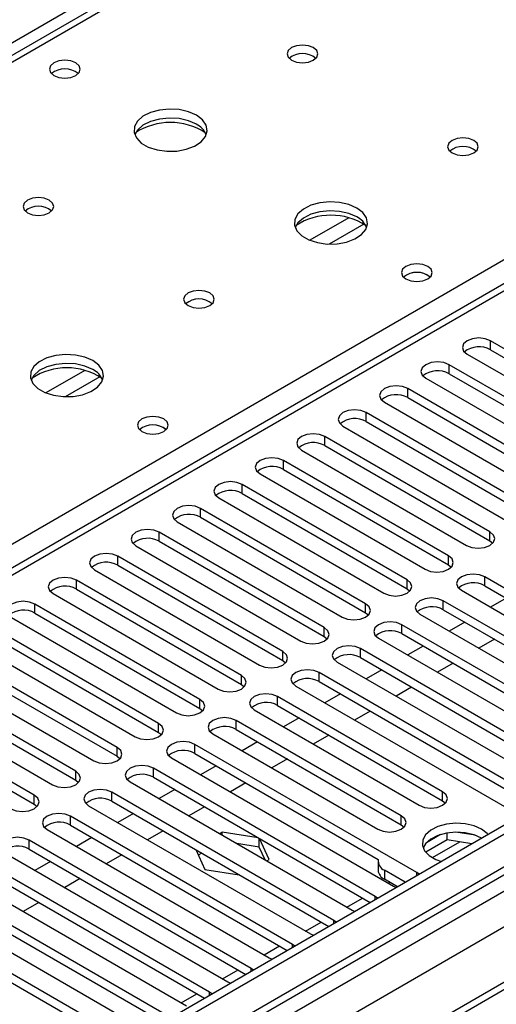
# Model space of a CAD drawing. Units: millimetres. Extents: x 2 to 5882, y 6 to 8322.
# Drawn here: x 2816 to 2881, y 1642 to 1777 of the extents above; entities that cross this region are included whole.
import ezdxf

# ---------------------------------------------------------------- set-up
doc = ezdxf.new("R2010")
doc.units = ezdxf.units.MM
doc.header["$LTSCALE"] = 28

msp = doc.modelspace()

# ---------------------------------------------------------------- linework, layer by layer
at = {"color": 8, "linetype": 'Continuous', "lineweight": 25}
for p, q in [((3659.004, 2261.053), (2438.538, 1556.493)), ((3870.606, 2231.97), (2497.404, 1439.237)), ((2494.222, 1434.136), (3873.081, 2230.134)), ((3895.885, 2229.826), (2494.753, 1420.97)), ((3875.202, 2226.46), (2496.344, 1430.462)), ((3410.633, 2115.019), (2692.919, 1700.692)), ((2749.842, 1667.831), (3088.369, 1863.259)), ((3088.369, 1858.973), (2503.238, 1521.184)), ((2860.582, 1749.715), (2855.258, 1746.642)), ((2862.623, 1748.852), (2857.889, 1746.119)), ((2879.931, 1731.705), (2879.931, 1732.929)), ((2824.52, 1728.897), (2819.195, 1725.823)), ((2874.274, 1728.439), (2874.274, 1729.664)), ((2826.56, 1728.034), (2821.826, 1725.301)), ((2868.618, 1725.173), (2868.618, 1726.398)), ((2862.961, 1721.908), (2862.961, 1723.133)), ((2857.304, 1718.642), (2857.304, 1719.867)), ((2851.647, 1715.377), (2851.647, 1716.601)), ((2845.99, 1712.111), (2845.99, 1713.336)), ((2840.333, 1708.845), (2840.333, 1710.07)), ((2834.676, 1705.58), (2834.676, 1706.804)), ((2879.843, 1705.631), (2879.843, 1706.855)), ((2829.02, 1702.314), (2829.02, 1703.539)), ((2874.186, 1702.365), (2874.186, 1703.59)), ((2879.136, 1699.508), (2879.136, 1700.732)), ((2823.363, 1699.048), (2823.363, 1700.273)), ((2868.529, 1699.099), (2868.529, 1700.324)), ((2817.706, 1695.783), (2817.706, 1697.008)), ((2862.872, 1695.834), (2862.872, 1697.059)), ((2873.479, 1696.242), (2873.479, 1697.467)), ((2867.822, 1692.976), (2867.822, 1694.201)), ((2857.215, 1692.568), (2857.215, 1693.793)), ((2851.559, 1689.302), (2851.559, 1690.527)), ((2862.165, 1689.711), (2862.165, 1690.936)), ((2845.902, 1686.037), (2845.902, 1687.262)), ((2856.508, 1686.445), (2856.508, 1687.67)), ((2840.245, 1682.771), (2840.245, 1683.996)), ((2850.851, 1683.179), (2850.851, 1684.404)), ((2834.588, 1679.506), (2834.588, 1680.73)), ((2845.195, 1679.914), (2845.195, 1681.139)), ((2839.538, 1676.648), (2839.538, 1677.873)), ((2828.931, 1676.24), (2828.931, 1677.465)), ((2823.274, 1672.974), (2823.274, 1674.199)), ((2833.881, 1673.383), (2833.881, 1674.607)), ((2828.224, 1670.117), (2828.224, 1671.342)), ((2873.39, 1670.168), (2873.39, 1671.393)), ((2817.617, 1669.709), (2817.617, 1670.934)), ((2822.567, 1666.851), (2822.567, 1668.076)), ((2867.734, 1666.902), (2867.734, 1668.127)), ((2816.91, 1663.586), (2816.91, 1664.81)), ((2872, 1662.419), (2875.733, 1664.574)), ((2865.453, 1660.689), (2865.453, 1659.465)), ((2869.855, 1659.964), (2869.855, 1660.371)), ((2865.972, 1658.939), (2866.168, 1659.052)), ((2860.315, 1655.673), (2862.436, 1656.898)), ((2864.198, 1656.698), (2864.198, 1657.106)), ((2854.658, 1652.408), (2856.779, 1653.632)), ((2858.541, 1653.433), (2858.541, 1653.84)), ((2849.001, 1649.142), (2851.122, 1650.367)), ((2852.884, 1650.167), (2852.884, 1650.574)), ((2843.344, 1645.877), (2845.466, 1647.101)), ((2847.228, 1646.901), (2847.228, 1647.309)), ((2837.687, 1642.611), (2839.809, 1643.835)), ((2841.571, 1643.636), (2841.571, 1644.043))]:
    msp.add_line(p, q, dxfattribs=at)
at = {"color": 7, "linetype": 'Continuous', "lineweight": 25}
for p, q in [((3869.545, 2237.073), (2496.344, 1444.341)), ((3870.606, 2236.461), (2497.404, 1443.728)), ((2497.181, 1438.093), (3868.924, 2229.984)), ((3894.385, 2229.975), (2536.118, 1445.864)), ((3409.258, 2115.155), (2691.545, 1700.828)), ((3086.869, 1859.121), (2501.829, 1521.385)), ((2902.47, 1719.918), (2879.931, 1732.929)), ((2879.931, 1731.705), (2902.47, 1718.693)), ((2876.749, 1731.093), (2899.288, 1718.081)), ((2896.813, 1716.652), (2874.274, 1729.664)), ((2871.092, 1727.827), (2893.631, 1714.815)), ((2874.274, 1728.439), (2896.813, 1715.428)), ((2891.157, 1713.387), (2868.618, 1726.398)), ((2868.618, 1725.173), (2891.157, 1712.162)), ((2865.436, 1724.561), (2887.975, 1711.55)), ((2885.5, 1710.121), (2862.961, 1723.133)), ((2859.779, 1721.296), (2882.318, 1708.284)), ((2862.961, 1721.908), (2885.5, 1708.896)), ((2879.843, 1706.855), (2857.304, 1719.867)), ((2854.122, 1718.03), (2876.661, 1705.019)), ((2857.304, 1718.642), (2879.843, 1705.631)), ((2874.186, 1703.59), (2851.647, 1716.601)), ((2851.647, 1715.377), (2874.186, 1702.365)), ((2848.465, 1714.764), (2871.004, 1701.753)), ((2868.529, 1700.324), (2845.99, 1713.336)), ((2842.808, 1711.499), (2865.347, 1698.487)), ((2845.99, 1712.111), (2868.529, 1699.099)), ((2862.872, 1697.059), (2840.333, 1710.07)), ((2840.333, 1708.845), (2862.872, 1695.834)), ((2837.151, 1708.233), (2859.69, 1695.222)), ((2857.215, 1693.793), (2834.676, 1706.804)), ((2831.494, 1704.968), (2854.033, 1691.956)), ((2834.676, 1705.58), (2857.215, 1692.568)), ((2879.843, 1705.631), (2880.236, 1705.325)), ((2851.559, 1690.527), (2829.02, 1703.539)), ((2829.02, 1702.314), (2851.559, 1689.302)), ((2874.186, 1702.365), (2874.579, 1702.059)), ((2825.838, 1701.702), (2848.377, 1688.69)), ((2909.453, 1683.231), (2879.136, 1700.732)), ((2845.902, 1687.262), (2823.363, 1700.273)), ((2879.136, 1699.508), (2908.745, 1682.415)), ((2820.181, 1698.436), (2842.72, 1685.425)), ((2823.363, 1699.048), (2845.902, 1686.037)), ((2868.529, 1699.099), (2868.922, 1698.793)), ((2875.954, 1698.895), (2906.271, 1681.394)), ((2840.245, 1683.996), (2817.706, 1697.008)), ((2903.796, 1679.965), (2873.479, 1697.467)), ((2882.058, 1697.82), (2879.937, 1696.596)), ((2817.706, 1695.783), (2840.245, 1682.771)), ((2862.872, 1695.834), (2863.265, 1695.528)), ((2870.297, 1695.63), (2900.614, 1678.128)), ((2873.479, 1696.242), (2903.088, 1679.149)), ((2814.524, 1695.171), (2837.063, 1682.159)), ((2898.139, 1676.699), (2867.822, 1694.201)), ((2876.402, 1694.555), (2874.28, 1693.33)), ((2834.588, 1680.73), (2812.049, 1693.742)), ((2812.049, 1692.517), (2834.588, 1679.506)), ((2857.215, 1692.568), (2857.609, 1692.262)), ((2867.822, 1692.976), (2897.431, 1675.883)), ((2808.867, 1691.905), (2831.406, 1678.893)), ((2864.64, 1692.364), (2894.957, 1674.862)), ((2870.745, 1691.289), (2868.624, 1690.065)), ((2880.467, 1692.208), (2878.346, 1690.983)), ((2828.931, 1677.465), (2806.392, 1690.476)), ((2892.482, 1673.434), (2862.165, 1690.936)), ((2803.21, 1688.639), (2825.749, 1675.628)), ((2806.392, 1689.251), (2828.931, 1676.24)), ((2851.559, 1689.302), (2851.952, 1688.996)), ((2858.983, 1689.099), (2889.3, 1671.597)), ((2862.165, 1689.711), (2891.774, 1672.618)), ((2874.81, 1688.942), (2872.689, 1687.717)), ((2823.274, 1674.199), (2800.735, 1687.211)), ((2886.826, 1670.168), (2856.508, 1687.67)), ((2865.088, 1688.023), (2862.967, 1686.799)), ((2800.735, 1685.986), (2823.274, 1672.974)), ((2845.902, 1686.037), (2846.295, 1685.731)), ((2853.326, 1685.833), (2883.644, 1668.331)), ((2856.508, 1686.445), (2886.117, 1669.352)), ((2797.553, 1685.374), (2820.092, 1672.362)), ((2859.431, 1684.758), (2857.31, 1683.533)), ((2869.154, 1685.676), (2867.032, 1684.452)), ((2817.617, 1670.934), (2795.078, 1683.945)), ((2873.39, 1671.393), (2850.851, 1684.404)), ((2850.851, 1683.179), (2873.39, 1670.168)), ((2795.078, 1682.72), (2817.617, 1669.709)), ((2840.245, 1682.771), (2840.638, 1682.465)), ((2847.669, 1682.567), (2870.208, 1669.556)), ((2863.497, 1682.411), (2861.376, 1681.186)), ((2867.734, 1668.127), (2845.195, 1681.139)), ((2853.774, 1681.492), (2851.653, 1680.268)), ((2834.588, 1679.506), (2834.981, 1679.2)), ((2842.013, 1679.302), (2864.552, 1666.29)), ((2845.195, 1679.914), (2867.734, 1666.902)), ((2857.84, 1679.145), (2855.719, 1677.921)), ((2869.855, 1660.371), (2839.538, 1677.873)), ((2848.117, 1678.227), (2845.996, 1677.002)), ((2839.538, 1676.648), (2864.609, 1662.175)), ((2828.931, 1676.24), (2829.324, 1675.934)), ((2836.356, 1676.036), (2866.673, 1658.534)), ((2852.183, 1675.879), (2850.062, 1674.655)), ((2864.198, 1657.106), (2833.881, 1674.607)), ((2842.46, 1674.961), (2840.339, 1673.736)), ((2823.274, 1672.974), (2823.668, 1672.668)), ((2830.699, 1672.77), (2861.016, 1655.269)), ((2833.881, 1673.383), (2863.49, 1656.29)), ((2846.526, 1672.614), (2844.405, 1671.389)), ((2858.541, 1653.84), (2828.224, 1671.342)), ((2836.804, 1671.695), (2834.682, 1670.471)), ((2817.617, 1669.709), (2818.011, 1669.403)), ((2828.224, 1670.117), (2857.833, 1653.024)), ((2873.39, 1670.168), (2873.784, 1669.862)), ((2825.042, 1669.505), (2855.359, 1652.003)), ((2831.147, 1668.43), (2829.026, 1667.205)), ((2840.869, 1669.348), (2838.748, 1668.124)), ((2852.884, 1650.574), (2822.567, 1668.076)), ((2819.385, 1666.239), (2849.702, 1648.737)), ((2822.567, 1666.851), (2852.176, 1649.758)), ((2835.212, 1666.083), (2833.091, 1664.858)), ((2843.273, 1665.878), (2842.955, 1665.695)), ((2848.2, 1665.116), (2843.273, 1665.878)), ((2843.273, 1665.511), (2843.273, 1665.878)), ((2867.734, 1666.902), (2868.127, 1666.596)), ((2873.993, 1664.844), (2873.993, 1665.764)), ((2877.848, 1665.472), (2875.213, 1665.88)), ((2847.228, 1647.309), (2816.91, 1664.81)), ((2825.49, 1665.164), (2823.369, 1663.94)), ((2848.348, 1663.869), (2845.303, 1664.34)), ((2848.348, 1663.869), (2848.348, 1665.031)), ((2849.708, 1662.164), (2848.388, 1665.008)), ((2873.993, 1664.844), (2871.081, 1663.162)), ((2873.1, 1665.553), (2871.171, 1664.439)), ((2877.396, 1664.317), (2873.993, 1664.844)), ((2813.728, 1662.974), (2844.046, 1645.472)), ((2816.91, 1663.586), (2846.519, 1646.493)), ((2839.66, 1663.515), (2840.918, 1660.804)), ((2840.481, 1663.041), (2840.007, 1662.768)), ((2849.164, 1662.111), (2848.348, 1663.869)), ((2819.833, 1661.898), (2817.712, 1660.674)), ((2829.556, 1662.817), (2827.434, 1661.592)), ((2849.39, 1661.98), (2849.708, 1662.164)), ((2864.575, 1661.914), (2864.575, 1660.689)), ((2841.571, 1644.043), (2811.253, 1661.545)), ((2811.253, 1660.32), (2840.863, 1643.227)), ((2840.918, 1660.804), (2845.614, 1660.078)), ((2868.283, 1659.056), (2865.453, 1660.689)), ((2870.168, 1660.145), (2869.855, 1660.371)), ((2808.071, 1659.708), (2838.389, 1642.206)), ((2823.899, 1659.551), (2821.778, 1658.327)), ((2867.222, 1658.444), (2865.453, 1659.465)), ((2835.914, 1640.777), (2805.597, 1658.279)), ((2866.673, 1658.534), (2867.065, 1658.354)), ((2802.415, 1656.442), (2832.732, 1638.941)), ((2805.597, 1657.054), (2835.206, 1639.961)), ((2818.242, 1656.286), (2816.121, 1655.061)), ((2864.511, 1656.879), (2864.198, 1657.106)), ((2830.257, 1637.512), (2799.94, 1655.014)), ((2861.016, 1655.269), (2861.408, 1655.088)), ((2799.94, 1653.789), (2829.549, 1636.696)), ((2858.854, 1653.613), (2858.541, 1653.84)), ((2855.359, 1652.003), (2855.752, 1651.822)), ((2853.198, 1650.348), (2852.884, 1650.574)), ((2849.702, 1648.737), (2850.095, 1648.557)), ((2847.541, 1647.082), (2847.228, 1647.309)), ((2844.046, 1645.472), (2844.438, 1645.291)), ((2841.884, 1643.817), (2841.571, 1644.043))]:
    msp.add_line(p, q, dxfattribs=at)
at = {"color": 7, "linetype": 'Continuous', "lineweight": 25, "flags": 128}
for points in [[(2855.731, 1772.923), (2855.05, 1773.186), (2854.246, 1773.278), (2853.443, 1773.186), (2852.761, 1772.923), (2852.306, 1772.53), (2852.146, 1772.066), (2852.306, 1771.602), (2852.761, 1771.208), (2853.443, 1770.946), (2854.246, 1770.853), (2855.05, 1770.946), (2855.731, 1771.208), (2856.187, 1771.602), (2856.346, 1772.066), (2856.187, 1772.53), (2855.731, 1772.923)], [(2823.275, 1770.841), (2822.593, 1771.104), (2821.79, 1771.196), (2820.986, 1771.104), (2820.305, 1770.841), (2819.849, 1770.448), (2819.69, 1769.984), (2819.85, 1769.52), (2820.305, 1769.127), (2820.986, 1768.864), (2821.79, 1768.772), (2822.593, 1768.864), (2823.275, 1769.127), (2823.73, 1769.52), (2823.89, 1769.984), (2823.73, 1770.448), (2823.275, 1770.841)], [(2839.751, 1763.697), (2838.666, 1764.172), (2837.399, 1764.461), (2836.044, 1764.541), (2834.703, 1764.408), (2833.473, 1764.07), (2832.447, 1763.553), (2831.7, 1762.896), (2831.288, 1762.147), (2831.241, 1761.361), (2831.564, 1760.598), (2832.231, 1759.912), (2833.194, 1759.357), (2834.381, 1758.971), (2835.704, 1758.785), (2837.065, 1758.812), (2838.363, 1759.05), (2839.501, 1759.481), (2840.396, 1760.073), (2840.981, 1760.783), (2841.212, 1761.558), (2841.073, 1762.34), (2840.573, 1763.071), (2839.751, 1763.697)], [(2839.751, 1762.473), (2838.666, 1762.948), (2837.399, 1763.236), (2836.044, 1763.316), (2834.703, 1763.183), (2833.473, 1762.845), (2832.447, 1762.329), (2831.7, 1761.671), (2831.329, 1761.044)], [(2877.652, 1760.269), (2876.97, 1760.531), (2876.167, 1760.624), (2875.363, 1760.531), (2874.682, 1760.269), (2874.227, 1759.875), (2874.067, 1759.411), (2874.227, 1758.947), (2874.682, 1758.554), (2875.363, 1758.291), (2876.167, 1758.199), (2876.97, 1758.291), (2877.652, 1758.554), (2878.107, 1758.947), (2878.267, 1759.411), (2878.107, 1759.875), (2877.652, 1760.269)], [(2819.669, 1752.104), (2818.988, 1752.367), (2818.184, 1752.46), (2817.38, 1752.367), (2816.699, 1752.104), (2816.244, 1751.711), (2816.084, 1751.247), (2816.244, 1750.783), (2816.699, 1750.39), (2817.38, 1750.127), (2818.184, 1750.035), (2818.988, 1750.127), (2819.669, 1750.39), (2820.124, 1750.783), (2820.284, 1751.247), (2820.124, 1751.711), (2819.669, 1752.104)], [(2861.671, 1751.043), (2860.586, 1751.518), (2859.319, 1751.806), (2857.965, 1751.887), (2856.623, 1751.753), (2855.393, 1751.416), (2854.367, 1750.899), (2853.62, 1750.242), (2853.208, 1749.493), (2853.162, 1748.707), (2853.484, 1747.943), (2854.151, 1747.258), (2855.114, 1746.702), (2856.301, 1746.317), (2857.624, 1746.131), (2858.985, 1746.158), (2860.283, 1746.395), (2861.422, 1746.827), (2862.316, 1747.419), (2862.901, 1748.129), (2863.133, 1748.904), (2862.993, 1749.686), (2862.494, 1750.417), (2861.671, 1751.043)], [(2861.671, 1749.818), (2860.586, 1750.293), (2859.319, 1750.582), (2857.965, 1750.662), (2856.623, 1750.529), (2855.393, 1750.191), (2854.367, 1749.674), (2853.62, 1749.017), (2853.249, 1748.39)], [(2871.358, 1743.083), (2870.677, 1743.346), (2869.873, 1743.439), (2869.069, 1743.346), (2868.388, 1743.083), (2867.933, 1742.69), (2867.773, 1742.226), (2867.933, 1741.762), (2868.388, 1741.369), (2869.069, 1741.106), (2869.873, 1741.014), (2870.677, 1741.106), (2871.358, 1741.369), (2871.813, 1741.762), (2871.973, 1742.226), (2871.813, 1742.69), (2871.358, 1743.083)], [(2841.589, 1739.45), (2840.908, 1739.713), (2840.104, 1739.805), (2839.301, 1739.713), (2838.619, 1739.45), (2838.164, 1739.057), (2838.004, 1738.593), (2838.164, 1738.129), (2838.619, 1737.736), (2839.301, 1737.473), (2840.104, 1737.381), (2840.908, 1737.473), (2841.589, 1737.736), (2842.044, 1738.129), (2842.204, 1738.593), (2842.044, 1739.057), (2841.589, 1739.45)], [(2879.931, 1732.929), (2879.201, 1733.211), (2878.34, 1733.31), (2877.479, 1733.211), (2876.749, 1732.929), (2876.262, 1732.508), (2876.09, 1732.011), (2876.261, 1731.514), (2876.749, 1731.093)], [(2825.609, 1730.225), (2824.524, 1730.7), (2823.257, 1730.988), (2821.902, 1731.068), (2820.56, 1730.935), (2819.331, 1730.597), (2818.304, 1730.081), (2817.558, 1729.423), (2817.146, 1728.674), (2817.099, 1727.889), (2817.422, 1727.125), (2818.089, 1726.44), (2819.052, 1725.884), (2820.239, 1725.499), (2821.562, 1725.312), (2822.923, 1725.339), (2824.22, 1725.577), (2825.359, 1726.008), (2826.254, 1726.601), (2826.839, 1727.311), (2827.07, 1728.085), (2826.931, 1728.867), (2826.431, 1729.598), (2825.609, 1730.225)], [(2825.609, 1729), (2824.524, 1729.475), (2823.257, 1729.763), (2821.902, 1729.844), (2820.56, 1729.71), (2819.331, 1729.372), (2818.304, 1728.856), (2817.558, 1728.199), (2817.187, 1727.571)], [(2874.274, 1729.664), (2873.544, 1729.945), (2872.683, 1730.044), (2871.822, 1729.945), (2871.092, 1729.664), (2870.605, 1729.242), (2870.433, 1728.745), (2870.605, 1728.248), (2871.092, 1727.827)], [(2868.618, 1726.398), (2867.888, 1726.68), (2867.026, 1726.779), (2866.165, 1726.68), (2865.436, 1726.398), (2864.948, 1725.977), (2864.777, 1725.48), (2864.948, 1724.983), (2865.436, 1724.561)], [(2862.961, 1723.133), (2862.231, 1723.414), (2861.37, 1723.513), (2860.509, 1723.414), (2859.779, 1723.133), (2859.291, 1722.711), (2859.12, 1722.214), (2859.291, 1721.717), (2859.779, 1721.296)], [(2835.295, 1722.265), (2834.614, 1722.528), (2833.81, 1722.62), (2833.007, 1722.528), (2832.326, 1722.265), (2831.87, 1721.872), (2831.71, 1721.408), (2831.87, 1720.944), (2832.326, 1720.551), (2833.007, 1720.288), (2833.81, 1720.196), (2834.614, 1720.288), (2835.295, 1720.551), (2835.751, 1720.944), (2835.91, 1721.408), (2835.751, 1721.872), (2835.295, 1722.265)], [(2857.304, 1719.867), (2856.574, 1720.149), (2855.713, 1720.247), (2854.852, 1720.149), (2854.122, 1719.867), (2853.634, 1719.446), (2853.463, 1718.949), (2853.634, 1718.451), (2854.122, 1718.03)], [(2851.647, 1716.601), (2850.917, 1716.883), (2850.056, 1716.982), (2849.195, 1716.883), (2848.465, 1716.601), (2847.977, 1716.18), (2847.806, 1715.683), (2847.977, 1715.186), (2848.465, 1714.764)], [(2845.99, 1713.336), (2845.26, 1713.617), (2844.399, 1713.716), (2843.538, 1713.617), (2842.808, 1713.336), (2842.32, 1712.914), (2842.149, 1712.417), (2842.32, 1711.92), (2842.808, 1711.499)], [(2840.333, 1710.07), (2839.603, 1710.352), (2838.742, 1710.451), (2837.881, 1710.352), (2837.151, 1710.07), (2836.664, 1709.649), (2836.492, 1709.152), (2836.664, 1708.655), (2837.151, 1708.233)], [(2834.676, 1706.804), (2833.946, 1707.086), (2833.085, 1707.185), (2832.224, 1707.086), (2831.494, 1706.804), (2831.007, 1706.383), (2830.835, 1705.886), (2831.007, 1705.389), (2831.494, 1704.968)], [(2876.661, 1705.019), (2877.391, 1704.737), (2878.252, 1704.638), (2879.113, 1704.737), (2879.843, 1705.019), (2880.331, 1705.44), (2880.502, 1705.937), (2880.331, 1706.434), (2879.843, 1706.855)], [(2829.02, 1703.539), (2828.29, 1703.82), (2827.429, 1703.919), (2826.568, 1703.82), (2825.838, 1703.539), (2825.35, 1703.117), (2825.179, 1702.62), (2825.35, 1702.123), (2825.838, 1701.702)], [(2871.004, 1701.753), (2871.734, 1701.471), (2872.595, 1701.372), (2873.456, 1701.471), (2874.186, 1701.753), (2874.674, 1702.174), (2874.845, 1702.671), (2874.674, 1703.168), (2874.186, 1703.59)], [(2823.363, 1700.273), (2822.633, 1700.555), (2821.772, 1700.654), (2820.911, 1700.555), (2820.181, 1700.273), (2819.693, 1699.852), (2819.522, 1699.355), (2819.693, 1698.858), (2820.181, 1698.436)], [(2879.136, 1700.732), (2878.406, 1701.014), (2877.545, 1701.113), (2876.684, 1701.014), (2875.954, 1700.732), (2875.466, 1700.311), (2875.295, 1699.814), (2875.466, 1699.317), (2875.954, 1698.895)], [(2865.347, 1698.487), (2866.077, 1698.206), (2866.938, 1698.107), (2867.799, 1698.206), (2868.529, 1698.487), (2869.017, 1698.909), (2869.188, 1699.406), (2869.017, 1699.903), (2868.529, 1700.324)], [(2817.706, 1697.008), (2816.976, 1697.289), (2816.115, 1697.388), (2815.254, 1697.289), (2814.524, 1697.008), (2814.036, 1696.586), (2813.865, 1696.089), (2814.036, 1695.592), (2814.524, 1695.171)], [(2859.69, 1695.222), (2860.42, 1694.94), (2861.281, 1694.841), (2862.142, 1694.94), (2862.872, 1695.222), (2863.36, 1695.643), (2863.531, 1696.14), (2863.36, 1696.637), (2862.872, 1697.059)], [(2873.479, 1697.467), (2872.749, 1697.748), (2871.888, 1697.847), (2871.027, 1697.748), (2870.297, 1697.467), (2869.809, 1697.045), (2869.638, 1696.548), (2869.809, 1696.051), (2870.297, 1695.63)], [(2867.822, 1694.201), (2867.092, 1694.483), (2866.231, 1694.582), (2865.37, 1694.483), (2864.64, 1694.201), (2864.152, 1693.78), (2863.981, 1693.283), (2864.152, 1692.786), (2864.64, 1692.364)], [(2854.033, 1691.956), (2854.763, 1691.674), (2855.624, 1691.576), (2856.485, 1691.674), (2857.215, 1691.956), (2857.703, 1692.377), (2857.874, 1692.874), (2857.703, 1693.372), (2857.215, 1693.793)], [(2862.165, 1690.936), (2861.435, 1691.217), (2860.574, 1691.316), (2859.713, 1691.217), (2858.983, 1690.936), (2858.495, 1690.514), (2858.324, 1690.017), (2858.495, 1689.52), (2858.983, 1689.099)], [(2848.377, 1688.69), (2849.107, 1688.409), (2849.968, 1688.31), (2850.829, 1688.409), (2851.559, 1688.69), (2852.046, 1689.112), (2852.218, 1689.609), (2852.046, 1690.106), (2851.559, 1690.527)], [(2842.72, 1685.425), (2843.45, 1685.143), (2844.311, 1685.044), (2845.172, 1685.143), (2845.902, 1685.425), (2846.389, 1685.846), (2846.561, 1686.343), (2846.389, 1686.84), (2845.902, 1687.262)], [(2856.508, 1687.67), (2855.778, 1687.951), (2854.917, 1688.05), (2854.056, 1687.951), (2853.326, 1687.67), (2852.839, 1687.248), (2852.667, 1686.751), (2852.839, 1686.254), (2853.326, 1685.833)], [(2850.851, 1684.404), (2850.121, 1684.686), (2849.26, 1684.785), (2848.399, 1684.686), (2847.669, 1684.404), (2847.182, 1683.983), (2847.01, 1683.486), (2847.182, 1682.989), (2847.669, 1682.567)], [(2837.063, 1682.159), (2837.793, 1681.878), (2838.654, 1681.779), (2839.515, 1681.878), (2840.245, 1682.159), (2840.733, 1682.581), (2840.904, 1683.078), (2840.733, 1683.575), (2840.245, 1683.996)], [(2831.406, 1678.893), (2832.136, 1678.612), (2832.997, 1678.513), (2833.858, 1678.612), (2834.588, 1678.893), (2835.076, 1679.315), (2835.247, 1679.812), (2835.076, 1680.309), (2834.588, 1680.73)], [(2845.195, 1681.139), (2844.465, 1681.42), (2843.604, 1681.519), (2842.743, 1681.42), (2842.013, 1681.139), (2841.525, 1680.717), (2841.354, 1680.22), (2841.525, 1679.723), (2842.013, 1679.302)], [(2839.538, 1677.873), (2838.808, 1678.155), (2837.947, 1678.253), (2837.086, 1678.155), (2836.356, 1677.873), (2835.868, 1677.452), (2835.697, 1676.955), (2835.868, 1676.457), (2836.356, 1676.036)], [(2825.749, 1675.628), (2826.479, 1675.346), (2827.34, 1675.247), (2828.201, 1675.346), (2828.931, 1675.628), (2829.419, 1676.049), (2829.59, 1676.546), (2829.419, 1677.043), (2828.931, 1677.465)], [(2820.092, 1672.362), (2820.822, 1672.081), (2821.683, 1671.982), (2822.544, 1672.081), (2823.274, 1672.362), (2823.762, 1672.784), (2823.933, 1673.281), (2823.762, 1673.778), (2823.274, 1674.199)], [(2833.881, 1674.607), (2833.151, 1674.889), (2832.29, 1674.988), (2831.429, 1674.889), (2830.699, 1674.607), (2830.211, 1674.186), (2830.04, 1673.689), (2830.211, 1673.192), (2830.699, 1672.77)], [(2828.224, 1671.342), (2827.494, 1671.623), (2826.633, 1671.722), (2825.772, 1671.623), (2825.042, 1671.342), (2824.554, 1670.92), (2824.383, 1670.423), (2824.554, 1669.926), (2825.042, 1669.505)], [(2870.208, 1669.556), (2870.938, 1669.274), (2871.799, 1669.175), (2872.661, 1669.274), (2873.39, 1669.556), (2873.878, 1669.977), (2874.05, 1670.474), (2873.878, 1670.971), (2873.39, 1671.393)], [(2814.435, 1669.097), (2815.165, 1668.815), (2816.026, 1668.716), (2816.887, 1668.815), (2817.617, 1669.097), (2818.105, 1669.518), (2818.276, 1670.015), (2818.105, 1670.512), (2817.617, 1670.934)], [(2822.567, 1668.076), (2821.837, 1668.358), (2820.976, 1668.457), (2820.115, 1668.358), (2819.385, 1668.076), (2818.897, 1667.655), (2818.726, 1667.158), (2818.897, 1666.661), (2819.385, 1666.239)], [(2864.552, 1666.29), (2865.282, 1666.009), (2866.143, 1665.91), (2867.004, 1666.009), (2867.734, 1666.29), (2868.221, 1666.712), (2868.393, 1667.209), (2868.221, 1667.706), (2867.734, 1668.127)], [(2878.712, 1666.301), (2877.681, 1666.752), (2876.478, 1667.026), (2875.191, 1667.102), (2873.916, 1666.975), (2872.748, 1666.655), (2871.773, 1666.164), (2871.063, 1665.539), (2870.672, 1664.827), (2870.628, 1664.081), (2870.934, 1663.356), (2871.568, 1662.705), (2872.483, 1662.177), (2873.226, 1661.91)], [(2878.712, 1665.076), (2877.681, 1665.527), (2876.478, 1665.801), (2875.191, 1665.877), (2873.916, 1665.75), (2872.748, 1665.43), (2871.773, 1664.939), (2871.063, 1664.314), (2870.723, 1663.749)], [(2879.6, 1665.59), (2879.493, 1665.706), (2878.712, 1666.301)], [(2816.91, 1664.81), (2816.18, 1665.092), (2815.319, 1665.191), (2814.458, 1665.092), (2813.728, 1664.81), (2813.241, 1664.389), (2813.069, 1663.892), (2813.241, 1663.395), (2813.728, 1662.974)]]:
    msp.add_lwpolyline(points, dxfattribs=at)
at = {"color": 7, "linetype": 'Continuous', "lineweight": 25}
for centre, radius, start, end in [((2854.246, 1769.252), 2.851, 50.52971, 129.47029), ((2821.79, 1767.171), 2.851, 50.52958, 129.47042), ((2836.215, 1753.92), 8.795, 57.23713, 122.76295), ((2838.548, 1759.983), 2.765, 22.56883, 64.21711), ((2876.167, 1756.598), 2.851, 50.52906, 129.47094), ((2818.184, 1748.434), 2.851, 50.52971, 129.47029), ((2858.136, 1741.265), 8.795, 57.23722, 122.76278), ((2860.468, 1747.328), 2.765, 22.57131, 64.21463), ((2869.873, 1739.413), 2.851, 50.52906, 129.47094), ((2869.874, 1739.406), 2.857, 51.03212, 129.40359), ((2840.104, 1735.78), 2.851, 50.52906, 129.47094), ((2878.368, 1728.926), 3.188, 60.64477, 129.14066), ((2822.073, 1720.447), 8.795, 57.23657, 122.76314), ((2824.406, 1726.51), 2.765, 22.57131, 64.21463), ((2872.711, 1725.66), 3.188, 60.64486, 129.14056), ((2867.055, 1722.395), 3.188, 60.6464, 129.13903), ((2861.398, 1719.129), 3.188, 60.64477, 129.14066), ((2833.81, 1718.595), 2.851, 50.52906, 129.47094), ((2833.812, 1718.588), 2.857, 51.03212, 129.40359), ((2855.741, 1715.863), 3.188, 60.64486, 129.14056), ((2850.084, 1712.598), 3.188, 60.64674, 129.13934), ((2844.427, 1709.332), 3.188, 60.6464, 129.13903), ((2838.77, 1706.067), 3.188, 60.64477, 129.14066), ((2833.114, 1702.801), 3.188, 60.64486, 129.14056), ((2827.457, 1699.535), 3.188, 60.64674, 129.13934), ((2821.8, 1696.27), 3.188, 60.64588, 129.13955), ((2877.573, 1696.729), 3.188, 60.64674, 129.13934), ((2871.916, 1693.463), 3.188, 60.6464, 129.13903), ((2816.143, 1693.004), 3.188, 60.64477, 129.14066), ((2866.259, 1690.198), 3.188, 60.64477, 129.14066), ((2860.602, 1686.932), 3.188, 60.64486, 129.14056), ((2854.945, 1683.666), 3.188, 60.64674, 129.13934), ((2849.289, 1680.401), 3.188, 60.64588, 129.13955), ((2843.632, 1677.135), 3.188, 60.64477, 129.14066), ((2837.975, 1673.869), 3.188, 60.64486, 129.14056), ((2832.318, 1670.604), 3.188, 60.6464, 129.13903), ((2826.661, 1667.338), 3.188, 60.64477, 129.14066), ((2821.004, 1664.073), 3.188, 60.64486, 129.14056), ((2815.348, 1660.807), 3.188, 60.64674, 129.13934), ((2865.99, 1661.977), 1.395, 171.86412, 247.37346), ((2866.076, 1660.839), 1.509, 185.6915, 245.62794)]:
    msp.add_arc(centre, radius, start, end, dxfattribs=at)

doc.saveas('drawing.dxf')
